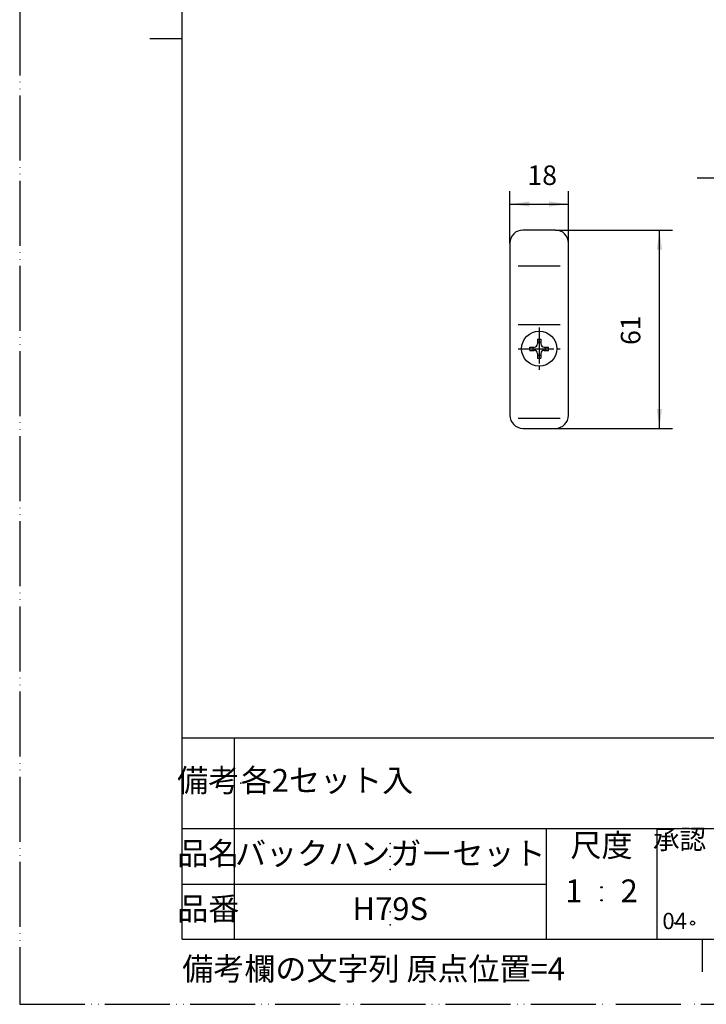
# Model space of a CAD drawing. Units: millimetres. Extents: x -59 to 361, y -240 to 354.
# Drawn here: x -59 to 153, y -240 to 63 of the extents above; entities that cross this region are included whole.
import ezdxf

# ---------------------------------------------------------------- set-up
doc = ezdxf.new("R2010")
doc.units = ezdxf.units.MM
for name, pattern in [('DASH_CENTER', [14, 11, -1, 1, -1]), ('DOT_CENTER', [14, 12, -1, 0, -1]), ('PHANTOM', [13, 10, -1, 0, -1, 0, -1])]:
    doc.linetypes.add(name, pattern=pattern)
doc.layers.add('1', color=7, linetype='Continuous')
doc.styles.add('CONVERTER_11', font='MS Mincho.ttf', dxfattribs={"width": 0.89})
doc.styles.add('CONVERTER_12', font='txt.shx', dxfattribs={"width": 0.9})
doc.dimstyles.new('ME10_DIM_11', dxfattribs={"dimtxt": 6, "dimasz": 6, "dimexe": 4, "dimexo": 0, "dimgap": 4, "dimtad": 1, "dimdsep": 46, "dimtxsty": 'CONVERTER_12', "dimsah": 1, "dimcen": 0.09, "dimclrd": 2, "dimclre": 2, "dimclrt": 7, "dimadec": 0, "dimazin": 0, "dimtfac": 1, "dimtdec": 4, "dimtix": 1, "dimtmove": 0, "dimatfit": 3, "dimfxl": 1, "dimtolj": 1, "dimtzin": 0, "dimarcsym": 0})
doc.dimstyles.new('ME10_DIM_12', dxfattribs={"dimtxt": 6, "dimasz": 6, "dimexe": 4, "dimexo": 0, "dimgap": 4, "dimtad": 1, "dimdsep": 46, "dimtxsty": 'CONVERTER_12', "dimsah": 1, "dimcen": 0.09, "dimclrd": 2, "dimclre": 2, "dimclrt": 7, "dimadec": 0, "dimazin": 0, "dimtfac": 1, "dimtdec": 4, "dimtix": 1, "dimtmove": 0, "dimatfit": 3, "dimfxl": 1, "dimtolj": 1, "dimtzin": 0, "dimarcsym": 0})
doc.dimstyles.new('ME10_DIM_16', dxfattribs={"dimtxt": 6, "dimasz": 6, "dimexe": 4, "dimexo": 0, "dimgap": 4, "dimtad": 1, "dimdsep": 46, "dimtxsty": 'CONVERTER_12', "dimsah": 1, "dimcen": 0.09, "dimclrd": 2, "dimclre": 2, "dimclrt": 7, "dimadec": 0, "dimazin": 0, "dimtfac": 1, "dimtdec": 4, "dimtix": 1, "dimtmove": 0, "dimatfit": 3, "dimfxl": 1, "dimtolj": 1, "dimtzin": 0, "dimarcsym": 0})

# ---------------------------------------------------------------- blocks, each defined once
blk = doc.blocks.new('開示A4', base_point=(-29.37, -120.2))
at = {"layer": '1', "color": 4, "linetype": 'PHANTOM'}
for p, q in [((-29.37, 176.8), (-29.37, -120.2)), ((-29.37, -120.2), (180.63, -120.2))]:
    blk.add_line(p, q, dxfattribs=at)
at = {"layer": '1', "color": 7, "linetype": 'Continuous'}
for p, q in [((-4.37, 28.3), (-4.37, 166.8)), ((-4.37, -110.2), (-4.37, 28.3)), ((-4.37, -79.2), (170.63, -79.2)), ((170.63, -93.2), (-4.37, -93.2)), ((-4.37, -110.2), (75.63, -110.2)), ((75.63, -110.2), (170.63, -110.2))]:
    blk.add_line(p, q, dxfattribs=at)
at = {"layer": '1', "color": 2, "linetype": 'Continuous'}
for p, q in [((-4.37, 28.3), (-9.37, 28.3)), ((3.63, -79.2), (3.63, -93.2)), ((3.63, -93.2), (3.63, -110.2)), ((51.63, -93.2), (51.63, -110.2)), ((68.63, -93.2), (68.63, -110.2)), ((-4.37, -101.7), (51.63, -101.7)), ((75.63, -110.2), (75.63, -115.2))]:
    blk.add_line(p, q, dxfattribs=at)
at = {"layer": '1', "color": 7, "linetype": 'DOT_CENTER'}
for centre in [(60.13, -102.2), (60.13, -104.2)]:
    blk.add_circle(centre, 0.1, dxfattribs=at)
at = {"layer": '1', "color": 7, "linetype": 'Continuous'}
blk.add_circle((74.13, -107.7), 0.3, dxfattribs=at)
at = {"layer": '1', "color": 4}
for p in [(4.63, -86.2), (27.63, -95.45), (27.63, -97.45), (27.63, -99.45), (27.63, -103.95), (55.88, -103.2), (64.38, -103.2), (27.63, -105.95), (27.63, -107.95), (71.38, -107.7)]:
    blk.add_point(p, dxfattribs=at)
at = {"layer": '1', "color": 2, "attachment_point": 5, "style": 'CONVERTER_11'}
for s, insert, char_height, line_spacing_factor in [('備考', (-0.37, -86.2), 3.5, 0.454545), ('尺度', (60.13, -96.2), 3.5, 0.545455), ('承認', (72.13, -95.2), 3, 0.590909), ('品名', (-0.37, -97.45), 3.5, 0.727273), ('品番', (-0.37, -105.95), 3.5, 0.727273)]:
    blk.add_mtext(s, dxfattribs=dict(at, insert=insert, char_height=char_height, line_spacing_factor=line_spacing_factor))
at = {"layer": '1', "color": 250, "insert": (-4.37, -115.2), "char_height": 3.5, "attachment_point": 4, "line_spacing_factor": 0.545455, "style": 'CONVERTER_11'}
blk.add_mtext('備考欄の文字列 原点位置=4', dxfattribs=at)
blk = doc.blocks.new('開示A4枠', base_point=(-58.73, -240.4))
at = {"layer": '1', "xscale": 2, "yscale": 2, "zscale": 2}
blk.add_blockref('開示A4', (-58.73, -240.4), dxfattribs=at)
blk = doc.blocks.new('neji__1', base_point=(95.68, -44.09))
at = {"layer": '1', "color": 7, "linetype": 'Continuous'}
for p, q in [((100.58, -35.79), (100.58, -37.19)), ((100.58, -35.79), (101.58, -35.79)), ((101.58, -35.79), (101.58, -37.19)), ((171.15, -43.59), (171.15, -33.79)), ((175.15, -36.49), (175.55, -35.79)), ((175.55, -35.79), (175.96, -36.49)), ((176.78, -41.59), (175.55, -35.79)), ((177.46, -36.49), (177.86, -35.79)), ((177.86, -35.79), (178.27, -36.49)), ((179.09, -41.59), (177.86, -35.79)), ((179.77, -36.49), (180.17, -35.79)), ((180.17, -35.79), (180.57, -36.49)), ((181.4, -41.59), (180.17, -35.79)), ((182.07, -36.49), (182.48, -35.79)), ((182.48, -35.79), (182.88, -36.49)), ((183.71, -41.59), (182.48, -35.79)), ((184.38, -36.49), (184.79, -35.79)), ((184.79, -35.79), (185.19, -36.49)), ((186.02, -41.59), (184.79, -35.79)), ((186.69, -36.49), (187.09, -35.79)), ((187.09, -35.79), (187.5, -36.49)), ((188.32, -41.59), (187.09, -35.79)), ((189, -36.49), (189.4, -35.79)), ((189.4, -35.79), (189.81, -36.49)), ((190.63, -41.59), (189.4, -35.79)), ((191.31, -36.49), (191.71, -35.79)), ((191.71, -35.79), (192.12, -36.49)), ((192.94, -41.59), (191.71, -35.79)), ((193.62, -36.49), (194.02, -35.79)), ((194.02, -35.79), (194.42, -36.49)), ((195.25, -41.59), (194.02, -35.79)), ((195.92, -36.49), (196.33, -35.79)), ((196.33, -35.79), (196.73, -36.49)), ((197.56, -41.59), (196.33, -35.79)), ((198.23, -36.49), (198.64, -35.79)), ((198.64, -35.79), (199.04, -36.49)), ((199.87, -41.59), (198.64, -35.79)), ((200.54, -36.49), (200.94, -35.79)), ((202.17, -41.59), (200.94, -35.79)), ((200.94, -35.79), (201.35, -36.49)), ((202.85, -36.49), (203.25, -35.79)), ((204.48, -41.59), (203.25, -35.79)), ((203.25, -35.79), (203.66, -36.49)), ((205.16, -36.49), (205.56, -35.79)), ((206.79, -41.59), (205.56, -35.79)), ((205.56, -35.79), (205.97, -36.49)), ((207.47, -36.49), (207.87, -35.79)), ((209.1, -41.59), (207.87, -35.79)), ((207.87, -35.79), (208.27, -36.49)), ((209.77, -36.49), (210.18, -35.79)), ((211.41, -41.59), (210.18, -35.79)), ((210.18, -35.79), (210.58, -36.49)), ((212.08, -36.49), (212.49, -35.79)), ((213.72, -41.59), (212.49, -35.79)), ((212.49, -35.79), (212.89, -36.49)), ((214.39, -36.49), (214.79, -35.79)), ((216.02, -41.59), (214.79, -35.79)), ((214.79, -35.79), (215.2, -36.49)), ((216.7, -36.49), (217.1, -35.79)), ((218.33, -41.59), (217.1, -35.79)), ((217.1, -35.79), (217.51, -36.49)), ((219.01, -36.49), (219.41, -35.79)), ((220.64, -41.59), (219.41, -35.79)), ((219.41, -35.79), (219.81, -36.49)), ((221.31, -36.49), (221.72, -35.79)), ((222.95, -41.59), (221.72, -35.79)), ((221.72, -35.79), (222.12, -36.49)), ((223.62, -36.49), (224.03, -35.79)), ((225.26, -41.59), (224.03, -35.79)), ((224.03, -35.79), (224.43, -36.49)), ((225.93, -36.49), (226.34, -35.79)), ((227.56, -41.59), (226.34, -35.79)), ((226.34, -35.79), (226.74, -36.49)), ((228.24, -36.49), (228.64, -35.79)), ((228.64, -35.79), (229.05, -36.49)), ((229.79, -41.21), (228.64, -35.79)), ((98.18, -38.19), (99.58, -38.19)), ((98.18, -39.19), (98.18, -38.19)), ((98.18, -39.19), (99.58, -39.19)), ((102.58, -38.19), (103.02, -38.19)), ((102.58, -39.19), (103.02, -39.19)), ((103.02, -38.19), (103.98, -38.19)), ((103.02, -39.19), (103.98, -39.19)), ((103.98, -39.19), (103.98, -38.19)), ((167.15, -40.59), (167.15, -36.61)), ((174.88, -40.89), (173.65, -36.49)), ((173.65, -36.49), (175.15, -36.49)), ((174.47, -41.59), (173.65, -37.69)), ((174.07, -40.89), (173.65, -39.37)), ((176.38, -40.89), (175.15, -36.49)), ((177.19, -40.89), (175.96, -36.49)), ((175.96, -36.49), (177.46, -36.49)), ((178.69, -40.89), (177.46, -36.49)), ((179.49, -40.89), (178.27, -36.49)), ((178.27, -36.49), (179.77, -36.49)), ((180.99, -40.89), (179.77, -36.49)), ((181.8, -40.89), (180.57, -36.49)), ((180.57, -36.49), (182.07, -36.49)), ((183.3, -40.89), (182.07, -36.49)), ((184.11, -40.89), (182.88, -36.49)), ((182.88, -36.49), (184.38, -36.49)), ((185.61, -40.89), (184.38, -36.49)), ((186.42, -40.89), (185.19, -36.49)), ((185.19, -36.49), (186.69, -36.49)), ((187.92, -40.89), (186.69, -36.49)), ((188.73, -40.89), (187.5, -36.49)), ((187.5, -36.49), (189, -36.49)), ((190.23, -40.89), (189, -36.49)), ((191.04, -40.89), (189.81, -36.49)), ((189.81, -36.49), (191.31, -36.49)), ((192.54, -40.89), (191.31, -36.49)), ((193.34, -40.89), (192.12, -36.49)), ((192.12, -36.49), (193.62, -36.49)), ((194.84, -40.89), (193.62, -36.49)), ((195.65, -40.89), (194.42, -36.49)), ((194.42, -36.49), (195.92, -36.49)), ((197.15, -40.89), (195.92, -36.49)), ((197.96, -40.89), (196.73, -36.49)), ((196.73, -36.49), (198.23, -36.49)), ((199.46, -40.89), (198.23, -36.49)), ((200.27, -40.89), (199.04, -36.49)), ((199.04, -36.49), (200.54, -36.49)), ((201.77, -40.89), (200.54, -36.49)), ((202.58, -40.89), (201.35, -36.49)), ((201.35, -36.49), (202.85, -36.49)), ((204.08, -40.89), (202.85, -36.49)), ((204.89, -40.89), (203.66, -36.49)), ((203.66, -36.49), (205.16, -36.49)), ((206.39, -40.89), (205.16, -36.49)), ((207.19, -40.89), (205.97, -36.49)), ((205.97, -36.49), (207.47, -36.49)), ((208.69, -40.89), (207.47, -36.49)), ((209.5, -40.89), (208.27, -36.49)), ((208.27, -36.49), (209.77, -36.49)), ((211, -40.89), (209.77, -36.49)), ((211, -40.89), (209.77, -36.49)), ((211.81, -40.89), (210.58, -36.49)), ((210.58, -36.49), (212.08, -36.49)), ((213.31, -40.89), (212.08, -36.49)), ((213.31, -40.89), (212.08, -36.49)), ((214.12, -40.89), (212.89, -36.49)), ((212.89, -36.49), (214.39, -36.49)), ((215.62, -40.89), (214.39, -36.49)), ((215.62, -40.89), (214.39, -36.49)), ((216.43, -40.89), (215.2, -36.49)), ((215.2, -36.49), (216.7, -36.49)), ((217.93, -40.89), (216.7, -36.49)), ((217.93, -40.89), (216.7, -36.49)), ((218.74, -40.89), (217.51, -36.49)), ((217.51, -36.49), (219.01, -36.49)), ((220.24, -40.89), (219.01, -36.49)), ((221.04, -40.89), (219.81, -36.49)), ((219.81, -36.49), (221.31, -36.49)), ((222.54, -40.89), (221.31, -36.49)), ((223.35, -40.89), (222.12, -36.49)), ((222.12, -36.49), (223.62, -36.49)), ((224.85, -40.89), (223.62, -36.49)), ((225.66, -40.89), (224.43, -36.49)), ((224.43, -36.49), (225.93, -36.49)), ((227.16, -40.89), (225.93, -36.49)), ((227.97, -40.89), (226.74, -36.49)), ((228.24, -36.49), (226.74, -36.49)), ((229.56, -40.8), (228.24, -36.49)), ((230.18, -40.54), (229.05, -36.49)), ((229.34, -36.49), (229.05, -36.49)), ((230.71, -37.06), (229.34, -36.49)), ((230.71, -37.06), (231.05, -36.45)), ((231.52, -39.98), (230.71, -37.06)), ((231.8, -40.46), (231.05, -36.45)), ((231.62, -37.44), (231.05, -36.45)), ((232.25, -39.68), (231.62, -37.44)), ((234.65, -38.69), (231.62, -37.44)), ((232.25, -39.68), (234.65, -38.69)), ((100.58, -40.19), (100.58, -41.59)), ((100.58, -41.59), (101.58, -41.59)), ((101.58, -40.19), (101.58, -41.59)), ((173.65, -40.89), (174.07, -40.89)), ((174.47, -41.59), (174.07, -40.89)), ((174.47, -41.59), (174.88, -40.89)), ((174.88, -40.89), (176.38, -40.89)), ((176.78, -41.59), (176.38, -40.89)), ((176.78, -41.59), (177.19, -40.89)), ((177.19, -40.89), (178.69, -40.89)), ((179.09, -41.59), (178.69, -40.89)), ((179.09, -41.59), (179.49, -40.89)), ((179.49, -40.89), (180.99, -40.89)), ((181.4, -41.59), (180.99, -40.89)), ((181.4, -41.59), (181.8, -40.89)), ((181.8, -40.89), (183.3, -40.89)), ((183.71, -41.59), (183.3, -40.89)), ((183.71, -41.59), (184.11, -40.89)), ((184.11, -40.89), (185.61, -40.89)), ((186.02, -41.59), (185.61, -40.89)), ((186.02, -41.59), (186.42, -40.89)), ((186.42, -40.89), (187.92, -40.89)), ((188.32, -41.59), (187.92, -40.89)), ((188.32, -41.59), (188.73, -40.89)), ((188.73, -40.89), (190.23, -40.89)), ((190.63, -41.59), (190.23, -40.89)), ((190.63, -41.59), (191.04, -40.89)), ((191.04, -40.89), (192.54, -40.89)), ((192.94, -41.59), (192.54, -40.89)), ((192.94, -41.59), (193.34, -40.89)), ((193.34, -40.89), (194.84, -40.89)), ((195.25, -41.59), (194.84, -40.89)), ((195.25, -41.59), (195.65, -40.89)), ((195.65, -40.89), (197.15, -40.89)), ((197.56, -41.59), (197.15, -40.89)), ((197.56, -41.59), (197.96, -40.89)), ((197.96, -40.89), (199.46, -40.89)), ((199.87, -41.59), (199.46, -40.89)), ((199.87, -41.59), (200.27, -40.89)), ((200.27, -40.89), (201.77, -40.89)), ((202.17, -41.59), (201.77, -40.89)), ((202.17, -41.59), (202.58, -40.89)), ((202.58, -40.89), (204.08, -40.89)), ((204.48, -41.59), (204.08, -40.89)), ((204.48, -41.59), (204.89, -40.89)), ((204.89, -40.89), (206.39, -40.89)), ((206.79, -41.59), (206.39, -40.89)), ((206.79, -41.59), (207.19, -40.89)), ((207.19, -40.89), (208.69, -40.89)), ((209.1, -41.59), (208.69, -40.89)), ((209.1, -41.59), (209.5, -40.89)), ((209.5, -40.89), (211, -40.89)), ((211.41, -41.59), (211, -40.89)), ((211.41, -41.59), (211.81, -40.89)), ((211.81, -40.89), (213.31, -40.89)), ((213.72, -41.59), (213.31, -40.89)), ((213.72, -41.59), (214.12, -40.89)), ((214.12, -40.89), (215.62, -40.89)), ((216.02, -41.59), (215.62, -40.89)), ((216.02, -41.59), (216.43, -40.89)), ((216.43, -40.89), (217.93, -40.89)), ((218.33, -41.59), (217.93, -40.89)), ((218.33, -41.59), (218.74, -40.89)), ((218.74, -40.89), (220.24, -40.89)), ((220.64, -41.59), (220.24, -40.89)), ((220.64, -41.59), (221.04, -40.89)), ((221.04, -40.89), (222.54, -40.89)), ((222.95, -41.59), (222.54, -40.89)), ((222.95, -41.59), (223.35, -40.89)), ((223.35, -40.89), (224.85, -40.89)), ((225.26, -41.59), (224.85, -40.89)), ((225.26, -41.59), (225.66, -40.89)), ((225.66, -40.89), (227.16, -40.89)), ((227.56, -41.59), (227.16, -40.89)), ((227.56, -41.59), (227.97, -40.89)), ((229.34, -40.89), (227.97, -40.89)), ((229.34, -40.89), (229.56, -40.8)), ((229.79, -41.21), (229.56, -40.8)), ((229.79, -41.21), (230.18, -40.54)), ((231.52, -39.98), (230.18, -40.54)), ((231.8, -40.46), (231.52, -39.98)), ((231.8, -40.46), (232.25, -39.68))]:
    blk.add_line(p, q, dxfattribs=at)
blk.add_circle((101.08, -38.69), 5.4, dxfattribs=at)
for centre, radius, start, end in [((170.65, -36.79), 3.5, 90, 177.0271), ((170.65, -33.79), 0.5, 0, 90), ((101.08, -38.69), 2, 165.5225, 194.4775), ((99.58, -37.19), 1, 270, 0), ((99.58, -40.19), 1, 0, 90), ((101.08, -38.69), 2, 75.5225, 104.4775), ((102.58, -37.19), 1, 180, 270), ((102.58, -40.19), 1, 90, 180), ((101.08, -38.69), 2, 345.5225, 14.4775), ((101.08, -38.69), 2, 255.5225, 284.4775), ((170.65, -40.59), 3.5, 180, 270), ((170.65, -43.59), 0.5, 270, 0)]:
    blk.add_arc(centre, radius, start, end, dxfattribs=at)
blk = doc.blocks.new('hanga', base_point=(92.08, -63.19))
at = {"layer": '1', "color": 7, "linetype": 'Continuous'}
for p, q in [((106.08, -2.19), (96.08, -2.19)), ((163.4, -8.37), (168.59, -2.19)), ((168.59, -2.19), (170.5, -3.8)), ((165.32, -9.97), (170.5, -3.8)), ((92.08, -6.19), (92.08, -59.19)), ((110.08, -59.19), (110.08, -6.19)), ((94.58, -13.19), (107.58, -13.19)), ((162.71, -17.03), (169.74, -28.82)), ((164.85, -15.75), (171.88, -27.54)), ((94.58, -31.19), (107.58, -31.19)), ((171.15, -33.94), (171.15, -56.98)), ((173.65, -57.75), (173.65, -33.94)), ((94.58, -60.02), (107.58, -60.02)), ((180.65, -60.77), (174.76, -59.2)), ((96.08, -63.19), (106.08, -63.19)), ((174.85, -61.81), (180, -63.19)), ((180.65, -60.77), (180, -63.19))]:
    blk.add_line(p, q, dxfattribs=at)
for centre, radius, start, end in [((96.08, -6.19), 4, 90, 180), ((106.08, -6.19), 4, 0, 90), ((169.15, -13.19), 7.5, 140, 180), ((169.15, -13.19), 5, 140, 210.804), ((169.15, -13.19), 7.5, 180, 210.804), ((161.15, -33.94), 10, 0, 30.804), ((161.15, -33.94), 12.5, 0, 30.804), ((176.15, -56.98), 5, 180, 255), ((96.08, -59.19), 4, 180, 270), ((106.08, -59.19), 4, 270, 0), ((175.15, -57.75), 1.5, 180, 255)]:
    blk.add_arc(centre, radius, start, end, dxfattribs=at)
blk = doc.blocks.new('*D9')
at = {"layer": '1', "color": 2, "linetype": 'Continuous'}
for p, q in [((161.65, -13.19), (161.65, 17.81)), ((173.65, -33.94), (173.65, 17.81)), ((161.65, 13.81), (149.65, 13.81)), ((161.65, 13.81), (173.65, 13.81)), ((173.65, 13.81), (185.65, 13.81))]:
    blk.add_line(p, q, dxfattribs=at)
at = {"layer": '1', "color": 2}
for points in [[(155.65, 13.02), (155.65, 14.6), (161.65, 13.81)], [(179.65, 14.6), (179.65, 13.02), (173.65, 13.81)]]:
    blk.add_solid(points, dxfattribs=at)
at = {"layer": '1', "color": 7, "insert": (164.07, 17.81), "char_height": 6, "attachment_point": 7, "rotation": 0.0001, "line_spacing_factor": 0.60024, "style": 'CONVERTER_12'}
blk.add_mtext('12', dxfattribs=at)
blk = doc.blocks.new('*D10')
at = {"layer": '1', "color": 2, "linetype": 'Continuous'}
for p, q in [((106.08, -2.19), (142.08, -2.19)), ((138.08, -63.19), (138.08, -2.19)), ((106.08, -63.19), (142.08, -63.19))]:
    blk.add_line(p, q, dxfattribs=at)
at = {"layer": '1', "color": 2}
for points in [[(138.87, -8.19), (137.29, -8.19), (138.08, -2.19)], [(137.29, -57.19), (138.87, -57.19), (138.08, -63.19)]]:
    blk.add_solid(points, dxfattribs=at)
at = {"layer": '1', "color": 7, "insert": (134.08, -37.54), "char_height": 6, "attachment_point": 7, "rotation": 90, "line_spacing_factor": 0.60024, "style": 'CONVERTER_12'}
blk.add_mtext('61', dxfattribs=at)
blk = doc.blocks.new('*D14')
at = {"layer": '1', "color": 2, "linetype": 'Continuous'}
for p, q in [((92.08, -6.19), (92.08, 9.81)), ((110.08, -6.19), (110.08, 9.81)), ((92.08, 5.81), (110.08, 5.81))]:
    blk.add_line(p, q, dxfattribs=at)
at = {"layer": '1', "color": 2}
for points in [[(98.08, 6.6), (98.08, 5.02), (92.08, 5.81)], [(104.08, 5.02), (104.08, 6.6), (110.08, 5.81)]]:
    blk.add_solid(points, dxfattribs=at)
at = {"layer": '1', "color": 7, "insert": (97.48, 9.81), "char_height": 6, "attachment_point": 7, "rotation": 0.0001, "line_spacing_factor": 0.60024, "style": 'CONVERTER_12'}
blk.add_mtext('18', dxfattribs=at)

msp = doc.modelspace()

# ---------------------------------------------------------------- linework, layer by layer
at = {"layer": '1', "color": 2, "linetype": 'DASH_CENTER'}
for p, q in [((101.085, -32.189), (101.085, -45.189)), ((94.585, -38.689), (107.585, -38.689))]:
    msp.add_line(p, q, dxfattribs=at)

# ---------------------------------------------------------------- block references
msp.add_blockref('開示A4枠', (-58.733, -240.399))
at = {"layer": '1'}
for name, p in [('hanga', (92.085, -63.189)), ('neji__1', (95.685, -44.089))]:
    msp.add_blockref(name, p, dxfattribs=at)

# ---------------------------------------------------------------- texts
at = {"layer": '1', "color": 7, "insert": (9.267, -172.399), "char_height": 7, "attachment_point": 4, "style": 'CONVERTER_11'}
msp.add_mtext('各2セット入', dxfattribs=at)
at = {"layer": '1', "color": 7, "attachment_point": 5}
for s, insert, char_height, line_spacing_factor, style in [('バックハンガーセット', (55.267, -194.899), 7, 0.545455, 'CONVERTER_11'), ('1', (111.767, -206.399), 7, 0.720288, 'CONVERTER_12'), ('2', (128.767, -206.399), 7, 0.720288, 'CONVERTER_12'), ('H79S', (55.267, -211.899), 7, 0.720288, 'CONVERTER_12'), ('04', (142.767, -215.399), 5, 0.720288, 'CONVERTER_12')]:
    msp.add_mtext(s, dxfattribs=dict(at, insert=insert, char_height=char_height, line_spacing_factor=line_spacing_factor, style=style))

# ---------------------------------------------------------------- dimensions: what is measured, and where the dimension line sits
at = {"layer": '1'}
for base, p1, p2, dimstyle, picture, middle in [((161.647, 13.811), (173.647, -33.943), (161.647, -13.189), 'ME10_DIM_11', '*D9', (167.669, 20.811)), ((92.085, 5.811), (110.085, -6.189), (92.085, -6.189), 'ME10_DIM_16', '*D14', (101.085, 12.811))]:
    dim = msp.add_linear_dim(base=base, p1=p1, p2=p2, dimstyle=dimstyle, dxfattribs=at)
    dim.commit()
    dim.dimension.update_dxf_attribs({"geometry": picture, "text_midpoint": middle, "text_rotation": 0.00014})
dim = msp.add_linear_dim(base=(138.085, -63.189), p1=(106.085, -2.189), p2=(106.085, -63.189), angle=90, dimstyle='ME10_DIM_12', dxfattribs=at)
dim.commit()
dim.dimension.update_dxf_attribs({"geometry": '*D10', "text_midpoint": (131.085, -33.939), "text_rotation": 90})

doc.saveas('drawing.dxf')
